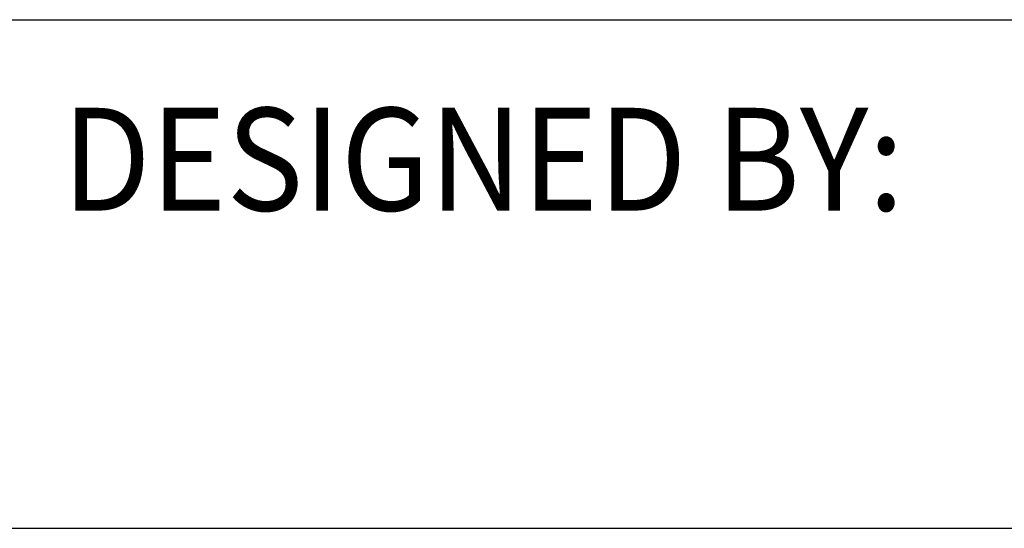
# Model space of a CAD drawing. Extents: x 0.5 to 33.5, y 0.5 to 21.5.
# Drawn here: x 24.5 to 25.3, y 3.4 to 3.8 of the extents above; entities that cross this region are included whole.
import ezdxf
from ezdxf.enums import TextEntityAlignment as Align

# ---------------------------------------------------------------- set-up
doc = ezdxf.new("R2010")
doc.units = 0
doc.header["$MEASUREMENT"] = 0
for name, color, linetype in [('4', 7, 'CONTINUOUS'), ('DIM', 2, 'CONTINUOUS'), ('T_BLOCK', 1, 'CONTINUOUS'), ('TXT', 2, 'CONTINUOUS')]:
    doc.layers.add(name, color=color, linetype=linetype)
doc.styles.get("Standard").update_dxf_attribs({"font": 'monotxt.shx'})

# ---------------------------------------------------------------- blocks, each defined once
blk = doc.blocks.new('SDTIT00')
at = {"layer": 'TXT', "color": 7, "linetype": 'Continuous'}
for p, q in [((24, 3.28125), (33, 3.28125)), ((24, 2.88542), (27, 2.88542))]:
    blk.add_line(p, q, dxfattribs=at)
at = {"layer": '4', "color": 4, "linetype": 'Continuous', "flags": 4}
for tag, p in [('ACAD', (21.91667, 3.21309)), ('MECH', (22.75, 3.21309)), ('IDEAS', (23.58333, 3.21309)), ('DRAFTER', (24.9375, 2.55818)), ('CHECKER', (24.9375, 2.16235)), ('CHECK_DATE', (26.4375, 2.16235)), ('APP_1_DATE', (26.4375, 1.76652)), ('APP_2_DATE', (26.4375, 1.37068)), ('APP_3_DATE', (26.4375, 0.97485)), ('APP_4_DATE', (26.4375, 0.57902))]:
    blk.add_attdef(tag, text='', height=0.11, dxfattribs=at).set_placement(p, align=Align.CENTER)
for tag, p, width in [('CATEGORY_NAME', (27.82092, 2.978), 1.636364), ('PROJECT_NAME', (27.82092, 2.57175), 1.636364), ('TOLX', (19.77398, 2.26688), 0.727273), ('TOLXX', (19.77398, 2.13735), 0.727273), ('TITLE1', (27.58846, 2.1055), 1.636364), ('TOLXXX', (19.77398, 2.00783), 0.727273), ('TITLE2', (27.58846, 1.75925), 1.636364), ('TITLE3', (27.58846, 1.413), 1.636364), ("MAT'L_1", (19.07913, 0.87529), 1.272727), ('SCALE', (27.9085, 0.74741), 1.090909), ('DWG_NO.', (29.40735, 0.62755), 2.272727), ("MAT'L_2", (19.07913, 0.60688), 1.272727), ('S2', (32.67923, 0.19706), 0.909091), ('FINISH', (19.12811, 0.07217), 1.272727)]:
    blk.add_attdef(tag, p, '', height=0.11, dxfattribs=dict(at, width=width))
for tag, p in [('NA6', (21.65, 2.9059)), ('UO6', (22.9, 2.9059)), ('NA5', (21.65, 2.53576)), ('UO5', (22.9, 2.53576)), ('UO4', (22.9, 2.16562)), ('NA4', (21.65, 2.16562)), ('NA3', (21.65, 1.79549)), ('UO3', (22.9, 1.79549)), ('NA2', (21.65, 1.42535)), ('UO2', (22.9, 1.42535)), ('UO1', (22.9, 1.05521)), ('NA1', (21.65, 1.05521))]:
    blk.add_attdef(tag, text='', height=0.11, dxfattribs=at).set_placement(p, align=Align.MIDDLE_LEFT)
for tag, width, p in [('TOLA', 0.727273, (20.875, 2.26688)), ('REV_LTR', 3.181818, (32.61352, 0.59261))]:
    blk.add_attdef(tag, text='', height=0.11, dxfattribs=dict(at, width=width)).set_placement(p, align=Align.CENTER)
at = {"layer": 'DIM', "color": 2, "linetype": 'Continuous', "width": 0.916583}
blk.add_text('DESIGNED BY:', height=0.08, dxfattribs=at).set_placement((24.06672, 3.13265))

msp = doc.modelspace()

# ---------------------------------------------------------------- block references
at = {"layer": 'T_BLOCK'}
msp.add_blockref('SDTIT00', (0.5, 0.5), dxfattribs=at)

doc.saveas('drawing.dxf')
